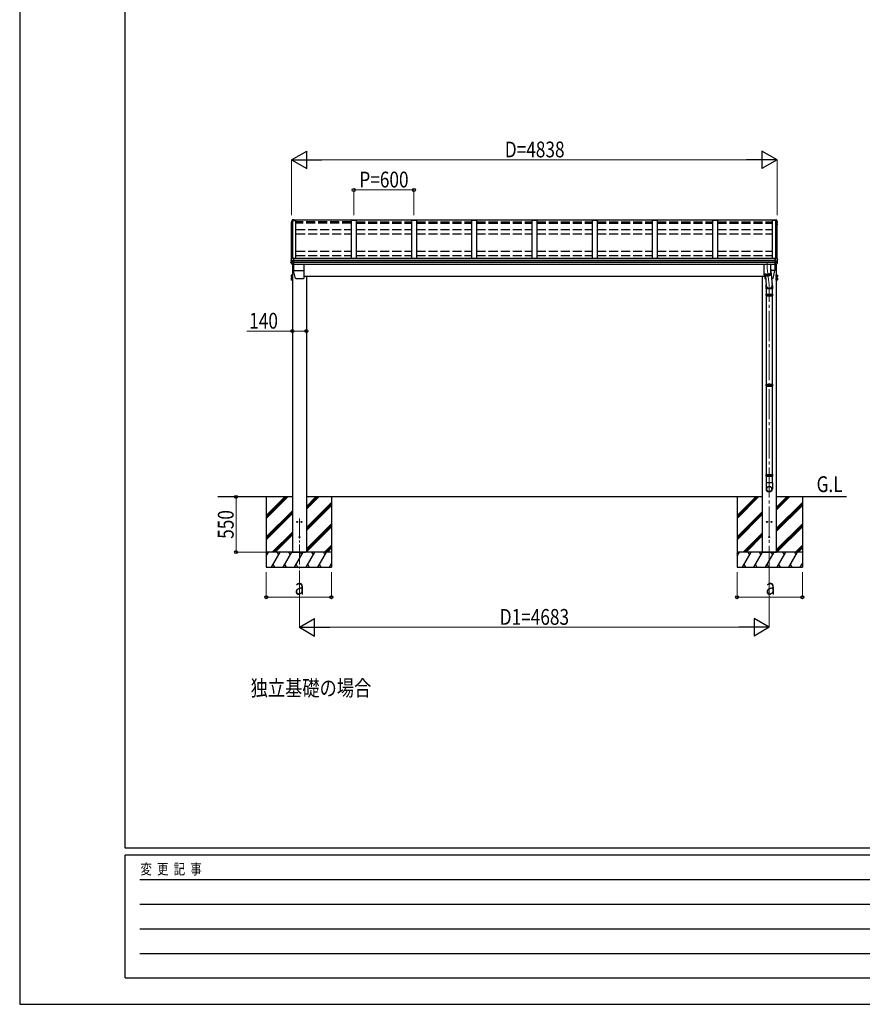
# Model space of a CAD drawing. Units: millimetres. Extents: x 0 to 29435, y 0 to 20790.
# Drawn here: x 0 to 8397, y 0 to 9814 of the extents above; entities that cross this region are included whole.
import ezdxf

# ---------------------------------------------------------------- set-up
doc = ezdxf.new("R2010")
doc.units = ezdxf.units.MM
doc.linetypes.add('YCENTER_1', pattern=[13, 10, -1, 1, -1])
doc.linetypes.add('YHIDDEN_1', pattern=[4, 3, -1])
for name, color, linetype, lineweight in [('USER1', 3, 'Continuous', 13), ('YKK_12', 2, 'Continuous', 13), ('YKK_13', 4, 'Continuous', 30), ('YKK_A1', 4, 'Continuous', 30), ('YKK_D', 6, 'Continuous', 13), ('YKK_ZWAK', 7, 'Continuous', 30)]:
    doc.layers.add(name, color=color, linetype=linetype, lineweight=lineweight)
doc.styles.add('text-b', font='extslim2.shx', dxfattribs={"width": 0.8, "bigfont": 'extfont2.shx'})

msp = doc.modelspace()

# ---------------------------------------------------------------- linework, layer by layer
at = {"layer": 'YKK_12', "linetype": 'YCENTER_1', "ltscale": 20}
for p, q in [((7449.1, 7391.3), (7449.1, 7338.3)), ((7449.1, 7338.3), (7470.1, 7172.8)), ((2787.1, 4842.8), (2787.1, 4271))]:
    msp.add_line(p, q, dxfattribs=at)
at = {"layer": 'YKK_12', "linetype": 'YCENTER_1', "ltscale": 30}
msp.add_line((7470.1, 4271), (7470.1, 7172.8), dxfattribs=at)
at = {"layer": 'YKK_13'}
for p, q in [((2706.7, 7779), (2706.7, 7778.9)), ((2706.7, 7778.9), (2706.7, 7778.8)), ((2706.7, 7778.8), (2706.7, 7778.6)), ((2706.7, 7778.6), (2706.7, 7774.6)), ((2706.9, 7773.9), (2708.3, 7771.4)), ((2707.2, 7798.1), (2707.1, 7797.8)), ((2707.1, 7797.8), (2707.1, 7797.7)), ((2707.1, 7797.7), (2707.1, 7797.6)), ((2707.1, 7797.6), (2707.1, 7793.5)), ((2707.1, 7797.6), (2707.1, 7797.6)), ((2710.5, 7807), (2707.2, 7798.1)), ((2708.1, 7796.5), (2707.2, 7794)), ((2709.6, 7776.2), (2707.7, 7775.8)), ((2709, 7799), (2708.1, 7796.5)), ((2708.1, 7792.3), (2709.6, 7792)), ((2708.3, 7771.4), (2709.6, 7769.3)), ((2709.6, 7780.2), (2708.4, 7780.1)), ((2708.7, 7774.5), (2709.6, 7774.7)), ((2709.9, 7801.5), (2709, 7799)), ((2709.6, 7793.9), (2709, 7794)), ((2709.6, 7793.5), (2709, 7793.6)), ((2710.9, 7804.1), (2709.9, 7801.5)), ((2714.8, 7817.6), (2710.5, 7807)), ((2711.8, 7806.6), (2710.9, 7804.1)), ((2712.8, 7809.1), (2711.8, 7806.6)), ((2713.8, 7811.6), (2712.8, 7809.1)), ((2714.8, 7814), (2713.8, 7811.6)), ((2717.4, 7815.2), (2716.3, 7815.1)), ((2716.4, 7813.6), (2717.6, 7813.7)), ((2731.6, 7819.6), (2717.4, 7818.8)), ((2731.6, 7817.2), (2717.4, 7816.4)), ((2717.7, 7813.9), (2717.4, 7816.4)), ((2717.4, 7816.4), (2717.4, 7815.2)), ((2717.6, 7813.7), (2717.4, 7815.2)), ((2717.7, 7813.5), (2717.6, 7814)), ((2717.6, 7814), (2717.6, 7813.7)), ((2728.6, 7814.5), (2717.7, 7813.9)), ((2717.7, 7813.9), (2717.7, 7813.5)), ((2717.7, 7813.5), (2728.6, 7813.5)), ((2728.6, 7816.7), (2728.6, 7813.5)), ((2728.6, 7816.7), (2731.6, 7816.7)), ((2731.6, 7819.6), (2731.6, 7819.6)), ((2731.6, 7819.6), (2731.6, 7817.2)), ((2731.6, 7816.7), (2731.6, 7817.2)), ((7525.6, 7819.6), (7525.6, 7819.6)), ((7525.6, 7819.6), (7539.7, 7818.8)), ((7525.6, 7819.6), (7525.6, 7817.2)), ((7525.6, 7816.7), (7525.6, 7817.2)), ((7525.6, 7817.2), (7539.8, 7816.4)), ((7528.6, 7816.7), (7525.6, 7816.7)), ((7528.6, 7816.7), (7528.6, 7813.5)), ((7528.6, 7814.5), (7539.4, 7813.9)), ((7539.4, 7813.5), (7528.6, 7813.5)), ((7539.4, 7813.9), (7539.8, 7816.4)), ((7539.4, 7813.9), (7539.4, 7813.5)), ((7539.5, 7813.7), (7539.8, 7815.2)), ((7539.5, 7813.5), (7539.5, 7814)), ((7539.5, 7814), (7539.5, 7813.7)), ((7540.7, 7813.6), (7539.5, 7813.7)), ((7539.8, 7816.4), (7539.8, 7815.2)), ((7539.8, 7815.2), (7540.9, 7815.1)), ((7542.4, 7817.6), (7546.6, 7807)), ((7542.4, 7814), (7543.4, 7811.6)), ((7543.4, 7811.6), (7544.4, 7809.1)), ((7544.4, 7809.1), (7545.3, 7806.6)), ((7545.3, 7806.6), (7546.3, 7804.1)), ((7546.3, 7804.1), (7547.2, 7801.5)), ((7546.6, 7807), (7550, 7798.1)), ((7547.2, 7801.5), (7548.2, 7799)), ((7547.6, 7793.9), (7548.1, 7794)), ((7547.6, 7793.5), (7548.1, 7793.6)), ((7549, 7792.3), (7547.6, 7792)), ((7547.6, 7780.2), (7548.7, 7780.1)), ((7547.6, 7776.2), (7549.4, 7775.8)), ((7548.4, 7774.5), (7547.6, 7774.7)), ((7548.8, 7771.4), (7547.6, 7769.3)), ((7548.2, 7799), (7549.1, 7796.5)), ((7550.3, 7773.9), (7548.8, 7771.4)), ((7549.1, 7796.5), (7550, 7794)), ((7550, 7798.1), (7550, 7797.8)), ((7550, 7797.8), (7550, 7797.7)), ((7550, 7797.7), (7550, 7797.6)), ((7550, 7797.6), (7550, 7793.5)), ((7550, 7797.6), (7550, 7797.6)), ((7550.4, 7779), (7550.4, 7778.9)), ((7550.4, 7778.9), (7550.4, 7778.8)), ((7550.4, 7778.8), (7550.4, 7778.6)), ((7550.4, 7778.6), (7550.4, 7774.6)), ((2703.5, 7393.9), (2703.5, 7400.5)), ((2704.1, 7419.3), (2704, 7419.1)), ((2704, 7419.1), (2704, 7419)), ((2704, 7412.5), (2704, 7419)), ((2705, 7422), (2704.1, 7419.3)), ((2711.6, 7402.9), (2704.3, 7401.5)), ((2704.9, 7411.5), (2704.8, 7411.5)), ((2704.9, 7411.5), (2704.9, 7411.5)), ((2706.1, 7411.3), (2704.9, 7411.5)), ((2705.9, 7424.6), (2705, 7422)), ((2712.1, 7410.6), (2705.7, 7411.4)), ((2706.9, 7427.2), (2705.9, 7424.6)), ((2707.3, 7411.3), (2706.1, 7411.3)), ((2707.9, 7429.8), (2706.9, 7427.2)), ((2708.9, 7432.4), (2707.9, 7429.8)), ((2709.9, 7435), (2708.9, 7432.4)), ((2710.9, 7437.6), (2709.9, 7435)), ((2711.9, 7440.1), (2710.9, 7437.6)), ((2711.6, 7410.6), (2711.6, 7396.8)), ((2712.1, 7410.6), (2712.4, 7410.5)), ((2712.4, 7410.5), (2712.5, 7410.5)), ((2714.6, 7440.9), (2712.8, 7440.8)), ((2728.6, 7410.6), (2713.8, 7410.5)), ((2728.6, 7396.7), (2713.8, 7396.9)), ((2714.6, 7435.2), (2714.6, 7440.9)), ((2728.6, 7435.9), (2714.6, 7435.2)), ((2716.2, 7373.5), (2716.2, 7373.5)), ((2728.6, 7372.4), (2717, 7373)), ((2728.6, 7435.6), (2728.6, 7435.9)), ((2728.6, 7434.9), (2728.6, 7435.6)), ((2728.6, 7412.7), (2728.6, 7434.9)), ((2728.6, 7411.4), (2728.6, 7412.7)), ((2728.6, 7410.6), (2728.6, 7411.4)), ((2728.6, 7396.7), (2728.6, 7410.6)), ((2728.6, 7394.8), (2728.6, 7396.7)), ((2728.6, 7393.3), (2728.6, 7394.8)), ((2728.6, 7372.8), (2728.6, 7393.3)), ((2728.6, 7372.4), (2728.6, 7372.8)), ((2730.1, 7375.2), (2730.1, 7313.8)), ((2831.1, 7375.2), (2831.1, 7236)), ((7417.1, 7375.2), (7417.1, 7270.7)), ((7481.1, 7375.2), (7481.1, 7270.7)), ((7527.1, 7375.2), (7527.1, 7313.8)), ((7528.6, 7435.9), (7542.6, 7435.2)), ((7528.6, 7435.6), (7528.6, 7435.9)), ((7528.6, 7434.9), (7528.6, 7435.6)), ((7528.6, 7412.7), (7528.6, 7434.9)), ((7528.6, 7411.4), (7528.6, 7412.7)), ((7528.6, 7410.6), (7528.6, 7411.4)), ((7528.6, 7410.6), (7543.4, 7410.5)), ((7528.6, 7396.7), (7528.6, 7410.6)), ((7528.6, 7396.7), (7543.4, 7396.9)), ((7528.6, 7394.8), (7528.6, 7396.7)), ((7528.6, 7393.3), (7528.6, 7394.8)), ((7528.6, 7372.8), (7528.6, 7393.3)), ((7528.6, 7372.4), (7540.2, 7373)), ((7528.6, 7372.4), (7528.6, 7372.8)), ((7540.9, 7373.5), (7540.9, 7373.5)), ((7542.6, 7435.2), (7542.6, 7440.9)), ((7542.6, 7440.9), (7544.3, 7440.8)), ((7544.8, 7410.5), (7544.6, 7410.5)), ((7545, 7410.6), (7544.8, 7410.5)), ((7545, 7410.6), (7551.4, 7411.4)), ((7545.2, 7440.1), (7546.2, 7437.6)), ((7545.6, 7410.6), (7545.6, 7396.8)), ((7545.6, 7402.9), (7552.8, 7401.5)), ((7546.2, 7437.6), (7547.3, 7435)), ((7547.3, 7435), (7548.3, 7432.4)), ((7547.6, 7402.5), (7547.6, 7410.9)), ((7548.1, 7410.9), (7548.1, 7402.4)), ((7548.3, 7432.4), (7549.3, 7429.8)), ((7549.3, 7429.8), (7550.2, 7427.2)), ((7549.8, 7411.3), (7551, 7411.3)), ((7550.2, 7427.2), (7551.2, 7424.6)), ((7551, 7411.3), (7552.3, 7411.5)), ((7551.2, 7424.6), (7552.2, 7422)), ((7552.2, 7422), (7553.1, 7419.3)), ((7552.3, 7411.5), (7552.3, 7411.5)), ((7552.3, 7411.5), (7552.3, 7411.5)), ((7553.1, 7419.3), (7553.1, 7419.1)), ((7553.1, 7419.1), (7553.1, 7419)), ((7553.1, 7412.5), (7553.1, 7419)), ((7553.6, 7393.9), (7553.6, 7400.5)), ((2706, 7267.4), (2706.7, 7268.7)), ((2706, 7267.4), (2706, 7250.4)), ((2713, 7268.7), (2706.7, 7268.7)), ((2713, 7263.8), (2706.7, 7263.8)), ((2713, 7268.7), (2713, 7249.1)), ((2715.5, 7267.7), (2713, 7267.7)), ((2717.1, 7269.9), (2715.5, 7269.9)), ((2715.5, 7269.9), (2715.5, 7247.9)), ((2715.5, 7267.7), (2715.5, 7250.2)), ((2717.1, 7247.9), (2717.1, 7269.9)), ((2730.1, 7313.8), (2831.1, 7313.8)), ((2749.6, 7235.4), (2730.1, 7313.7)), ((7417.1, 7287.1), (7417.1, 7287)), ((7417.1, 7287), (7417.2, 7286.4)), ((7417.1, 7286.6), (7417.1, 7286.6)), ((7417.1, 7286.6), (7417.1, 7286)), ((7417.1, 7286), (7417.2, 7285.4)), ((7417.1, 7270.7), (7417.1, 7270.5)), ((7417.1, 7270.5), (7417.2, 7270)), ((7417.2, 7286.4), (7417.4, 7285.8)), ((7417.2, 7285.4), (7417.4, 7284.9)), ((7417.2, 7270), (7417.4, 7269.4)), ((7417.4, 7285.8), (7417.8, 7285.3)), ((7417.4, 7284.9), (7417.8, 7284.3)), ((7417.4, 7269.4), (7417.8, 7268.9)), ((7417.7, 7269.1), (7417.7, 7284.6)), ((7417.8, 7285.3), (7418.4, 7284.8)), ((7417.8, 7284.3), (7418.4, 7283.8)), ((7417.8, 7268.9), (7418.4, 7268.3)), ((7418.4, 7284.8), (7419.1, 7284.2)), ((7418.4, 7283.8), (7419.1, 7283.3)), ((7418.4, 7268.3), (7419.1, 7267.8)), ((7418.8, 7284.4), (7419.2, 7284)), ((7418.9, 7283.4), (7418.9, 7267.9)), ((7419.1, 7284.2), (7419.9, 7283.7)), ((7419.1, 7283.3), (7419.9, 7282.7)), ((7419.1, 7267.8), (7419.9, 7267.3)), ((7419.2, 7284), (7419.9, 7283.4)), ((7419.9, 7283.7), (7420.8, 7283.2)), ((7419.9, 7283.4), (7420.6, 7282.9)), ((7419.9, 7282.7), (7420.8, 7282.2)), ((7419.9, 7267.3), (7420.8, 7266.8)), ((7420.6, 7282.9), (7421.5, 7282.4)), ((7420.7, 7266.8), (7420.7, 7282.3)), ((7420.8, 7283.2), (7421.9, 7282.7)), ((7420.8, 7282.2), (7421.9, 7281.8)), ((7420.8, 7266.8), (7421.9, 7266.3)), ((7421.5, 7282.4), (7422.6, 7282)), ((7421.9, 7282.7), (7423.1, 7282.3)), ((7421.9, 7281.8), (7423.1, 7281.3)), ((7421.9, 7266.3), (7423.1, 7265.8)), ((7422.6, 7282), (7423.7, 7281.5)), ((7423.1, 7282.3), (7424.4, 7281.8)), ((7423.1, 7281.3), (7423.1, 7265.9)), ((7423.1, 7281.3), (7424.4, 7280.8)), ((7423.1, 7265.8), (7424.4, 7265.4)), ((7423.7, 7281.5), (7425, 7281.1)), ((7424.4, 7281.8), (7425.9, 7281.4)), ((7424.4, 7280.8), (7425.9, 7280.4)), ((7424.4, 7265.4), (7425.9, 7265)), ((7425, 7281.1), (7426.4, 7280.7)), ((7425.9, 7281.4), (7427.4, 7281)), ((7425.9, 7265), (7425.9, 7280.4)), ((7425.9, 7280.4), (7427.4, 7280)), ((7425.9, 7265), (7427.4, 7264.6)), ((7426.1, 7270.1), (7426.1, 7236)), ((7426.4, 7280.7), (7427.9, 7280.3)), ((7427.4, 7281), (7429.1, 7280.6)), ((7427.4, 7280), (7429.1, 7279.7)), ((7427.4, 7264.6), (7429.1, 7264.2)), ((7427.9, 7280.3), (7429.5, 7279.9)), ((7429.1, 7280.6), (7430.8, 7280.3)), ((7429.1, 7279.7), (7430.8, 7279.3)), ((7429.1, 7264.2), (7430.8, 7263.9)), ((7429.3, 7264.2), (7429.3, 7279.6)), ((7429.5, 7279.9), (7431.2, 7279.6)), ((7430.8, 7280.3), (7432.6, 7280)), ((7430.8, 7279.3), (7432.6, 7279)), ((7430.8, 7263.9), (7432.6, 7263.6)), ((7431.2, 7279.6), (7433, 7279.3)), ((7431.7, 7263.7), (7440.5, 7162.9)), ((7432.6, 7280), (7434.5, 7279.7)), ((7432.6, 7279), (7434.5, 7278.8)), ((7432.6, 7263.6), (7434.5, 7263.3)), ((7433, 7279.3), (7434.8, 7279)), ((7433, 7279), (7433, 7263.5)), ((7434.5, 7279.7), (7436.5, 7279.5)), ((7434.5, 7278.8), (7436.5, 7278.5)), ((7434.5, 7263.3), (7436.5, 7263.1)), ((7434.8, 7279), (7436.7, 7278.8)), ((7436.5, 7279.5), (7438.5, 7279.3)), ((7436.5, 7278.5), (7438.5, 7278.3)), ((7436.5, 7263.1), (7438.5, 7262.9)), ((7436.7, 7278.8), (7438.7, 7278.6)), ((7437, 7278.5), (7437, 7263)), ((7438.5, 7279.3), (7440.5, 7279.1)), ((7438.5, 7278.3), (7440.5, 7278.2)), ((7438.5, 7262.9), (7440.5, 7262.7)), ((7438.7, 7278.6), (7440.7, 7278.4)), ((7440.5, 7279.1), (7442.6, 7279)), ((7440.5, 7278.2), (7442.6, 7278)), ((7440.5, 7262.7), (7442.6, 7262.6)), ((7440.7, 7278.4), (7442.8, 7278.3)), ((7441.2, 7278.1), (7441.2, 7262.7)), ((7442.6, 7279), (7444.8, 7278.9)), ((7442.6, 7278), (7444.8, 7277.9)), ((7442.6, 7262.6), (7444.8, 7262.5)), ((7442.8, 7278.3), (7444.8, 7278.2)), ((7444.8, 7278.9), (7446.9, 7278.8)), ((7444.8, 7278.2), (7447, 7278.1)), ((7444.8, 7277.9), (7446.9, 7277.9)), ((7444.8, 7262.5), (7446.9, 7262.4)), ((7445.6, 7277.9), (7445.6, 7262.4)), ((7446.9, 7278.8), (7449.1, 7278.8)), ((7446.9, 7277.9), (7449.1, 7277.8)), ((7446.9, 7262.4), (7449.1, 7262.4)), ((7447, 7278.1), (7449.1, 7278.1)), ((7449.1, 7278.8), (7451.2, 7278.8)), ((7449.1, 7278.1), (7451.2, 7278.1)), ((7449.1, 7277.8), (7451.2, 7277.9)), ((7449.1, 7262.4), (7451.2, 7262.4)), ((7450.1, 7277.9), (7450.1, 7262.4)), ((7451.2, 7278.8), (7453.4, 7278.9)), ((7451.2, 7278.1), (7453.3, 7278.2)), ((7451.2, 7277.9), (7453.4, 7277.9)), ((7451.2, 7262.4), (7453.4, 7262.5)), ((7453.3, 7278.2), (7455.4, 7278.3)), ((7453.4, 7278.9), (7455.5, 7279)), ((7453.4, 7277.9), (7455.5, 7278)), ((7453.4, 7262.5), (7455.5, 7262.6)), ((7454.5, 7278), (7454.5, 7262.5)), ((7455.4, 7278.3), (7457.4, 7278.4)), ((7455.5, 7279), (7457.6, 7279.1)), ((7455.5, 7278), (7457.6, 7278.2)), ((7455.5, 7262.6), (7457.6, 7262.7)), ((7457.4, 7278.4), (7459.5, 7278.6)), ((7457.6, 7279.1), (7459.7, 7279.3)), ((7457.6, 7278.2), (7459.7, 7278.3)), ((7457.6, 7262.7), (7459.7, 7262.9)), ((7458.8, 7278.3), (7458.8, 7262.8)), ((7459.5, 7278.6), (7461.4, 7278.8)), ((7459.7, 7279.3), (7461.7, 7279.5)), ((7459.7, 7278.3), (7461.7, 7278.5)), ((7459.7, 7262.9), (7461.7, 7263.1)), ((7461.4, 7278.8), (7463.3, 7279)), ((7461.7, 7279.5), (7463.6, 7279.7)), ((7461.7, 7278.5), (7463.6, 7278.8)), ((7461.7, 7263.1), (7463.6, 7263.3)), ((7463, 7278.7), (7463, 7263.2)), ((7463.3, 7279), (7465.2, 7279.3)), ((7463.6, 7279.7), (7465.5, 7280)), ((7463.6, 7278.8), (7465.5, 7279)), ((7463.6, 7263.3), (7465.5, 7263.6)), ((7465.2, 7279.3), (7466.9, 7279.6)), ((7465.5, 7280), (7467.4, 7280.3)), ((7465.5, 7279), (7467.4, 7279.3)), ((7465.5, 7263.6), (7467.4, 7263.9)), ((7466.8, 7279.3), (7466.8, 7263.8)), ((7466.9, 7279.6), (7468.6, 7279.9)), ((7467.4, 7280.3), (7469.1, 7280.6)), ((7467.4, 7279.3), (7469.1, 7279.7)), ((7467.4, 7263.9), (7469.1, 7264.2)), ((7468.6, 7279.9), (7470.2, 7280.3)), ((7469.1, 7280.6), (7470.7, 7281)), ((7469.1, 7279.7), (7470.7, 7280)), ((7469.1, 7264.2), (7470.7, 7264.6)), ((7470.2, 7280.3), (7471.7, 7280.7)), ((7470.4, 7280), (7470.4, 7264.5)), ((7470.7, 7281), (7472.3, 7281.4)), ((7470.7, 7280), (7472.3, 7280.4)), ((7470.7, 7264.6), (7472.3, 7265)), ((7471.7, 7280.7), (7473.1, 7281.1)), ((7472.3, 7281.4), (7473.7, 7281.8)), ((7472.3, 7280.4), (7473.7, 7280.8)), ((7472.3, 7265), (7473.7, 7265.4)), ((7473.1, 7281.1), (7474.4, 7281.5)), ((7473.5, 7280.8), (7473.5, 7265.3)), ((7473.7, 7281.8), (7475, 7282.3)), ((7473.7, 7280.8), (7475, 7281.3)), ((7473.7, 7265.4), (7475, 7265.8)), ((7474.4, 7281.5), (7475.6, 7282)), ((7475, 7282.3), (7476.2, 7282.7)), ((7475, 7281.3), (7476.2, 7281.8)), ((7475, 7265.8), (7476.2, 7266.3)), ((7475.6, 7282), (7476.6, 7282.4)), ((7476.1, 7281.7), (7476.1, 7266.2)), ((7476.2, 7282.7), (7477.3, 7283.2)), ((7476.2, 7281.8), (7477.3, 7282.2)), ((7476.2, 7266.3), (7477.3, 7266.8)), ((7476.6, 7282.4), (7477.5, 7282.9)), ((7477.3, 7283.2), (7478.3, 7283.7)), ((7477.3, 7282.2), (7478.3, 7282.7)), ((7477.3, 7266.8), (7478.3, 7267.3)), ((7477.5, 7282.9), (7478.3, 7283.4)), ((7478.2, 7282.7), (7478.2, 7267.2)), ((7478.3, 7283.7), (7479.1, 7284.2)), ((7478.3, 7283.4), (7478.9, 7284)), ((7478.3, 7282.7), (7479.1, 7283.3)), ((7478.3, 7267.3), (7479.1, 7267.8)), ((7478.9, 7284), (7479.4, 7284.4)), ((7479.1, 7284.2), (7479.8, 7284.8)), ((7479.1, 7283.3), (7479.8, 7283.8)), ((7479.1, 7267.8), (7479.8, 7268.3)), ((7479.7, 7283.8), (7479.7, 7268.3)), ((7479.8, 7284.8), (7480.3, 7285.3)), ((7479.8, 7283.8), (7480.3, 7284.3)), ((7479.8, 7268.3), (7480.3, 7268.9)), ((7480.3, 7285.3), (7480.7, 7285.8)), ((7480.3, 7284.3), (7480.7, 7284.9)), ((7480.3, 7268.9), (7480.7, 7269.4)), ((7480.7, 7285.8), (7481, 7286.4)), ((7480.7, 7284.9), (7481, 7285.4)), ((7480.7, 7269.4), (7481, 7270)), ((7481, 7286.4), (7481.1, 7287)), ((7481.1, 7286), (7481, 7286.6)), ((7481, 7286.6), (7481, 7286.6)), ((7481, 7285.4), (7481.1, 7286)), ((7481, 7270), (7481.1, 7270.5)), ((7481.1, 7347.5), (7499, 7168.4)), ((7481.1, 7287), (7481.1, 7287.1)), ((7481.1, 7270.5), (7481.1, 7270.7)), ((7527.1, 7313.8), (7484.4, 7313.8)), ((7507.5, 7235.4), (7527.1, 7313.7)), ((7540.1, 7247.9), (7540.1, 7269.9)), ((7540.1, 7269.9), (7541.7, 7269.9)), ((7541.7, 7269.9), (7541.7, 7247.9)), ((7541.7, 7267.7), (7544.2, 7267.7)), ((7541.7, 7267.7), (7541.7, 7250.2)), ((7544.2, 7268.7), (7550.4, 7268.7)), ((7544.2, 7268.7), (7544.2, 7249.1)), ((7544.2, 7263.8), (7550.4, 7263.8)), ((7551.2, 7267.4), (7550.4, 7268.7)), ((7551.2, 7267.4), (7551.2, 7250.4)), ((2706, 7250.4), (2706.7, 7249.1)), ((2706, 7237.5), (2706.7, 7238.8)), ((2706, 7237.5), (2706, 7220.5)), ((2706, 7220.5), (2706.7, 7219.2)), ((2713, 7254), (2706.7, 7254)), ((2713, 7249.1), (2706.7, 7249.1)), ((2713, 7238.8), (2706.7, 7238.8)), ((2713, 7233.9), (2706.7, 7233.9)), ((2713, 7224.1), (2706.7, 7224.1)), ((2713, 7219.2), (2706.7, 7219.2)), ((2715.5, 7259.7), (2713, 7259.7)), ((2715.5, 7258.2), (2713, 7258.2)), ((2713, 7250.2), (2715.5, 7250.2)), ((2713, 7238.8), (2713, 7219.2)), ((2715.5, 7237.8), (2713, 7237.8)), ((2715.5, 7229.8), (2713, 7229.8)), ((2715.5, 7228.3), (2713, 7228.3)), ((2713, 7220.3), (2715.5, 7220.3)), ((2715.5, 7247.9), (2717.1, 7247.9)), ((2717.1, 7240), (2715.5, 7240)), ((2715.5, 7240), (2715.5, 7218)), ((2715.5, 7237.8), (2715.5, 7220.3)), ((2715.5, 7218), (2717.1, 7218)), ((2717.1, 7218), (2717.1, 7240)), ((2752, 7233.5), (2764.6, 7233.5)), ((2765.6, 7233.6), (2764.6, 7233.5)), ((2765.6, 7233.6), (2773.6, 7233.6)), ((2774.6, 7233.5), (2773.6, 7233.6)), ((2774.6, 7233.5), (2804.6, 7233.5)), ((2805.6, 7233.6), (2804.6, 7233.5)), ((2805.6, 7233.6), (2813.6, 7233.6)), ((2814.6, 7233.5), (2813.6, 7233.6)), ((2814.6, 7233.5), (2828.6, 7233.5)), ((7434.3, 7233.5), (7428.6, 7233.5)), ((7505.1, 7233.5), (7492.5, 7233.5)), ((7541.7, 7247.9), (7540.1, 7247.9)), ((7540.1, 7218), (7540.1, 7240)), ((7540.1, 7240), (7541.7, 7240)), ((7541.7, 7218), (7540.1, 7218)), ((7541.7, 7259.7), (7544.2, 7259.7)), ((7541.7, 7258.2), (7544.2, 7258.2)), ((7544.2, 7250.2), (7541.7, 7250.2)), ((7541.7, 7240), (7541.7, 7218)), ((7541.7, 7237.8), (7544.2, 7237.8)), ((7541.7, 7237.8), (7541.7, 7220.3)), ((7541.7, 7229.8), (7544.2, 7229.8)), ((7541.7, 7228.3), (7544.2, 7228.3)), ((7544.2, 7220.3), (7541.7, 7220.3)), ((7544.2, 7254), (7550.4, 7254)), ((7544.2, 7249.1), (7550.4, 7249.1)), ((7544.2, 7238.8), (7550.4, 7238.8)), ((7544.2, 7238.8), (7544.2, 7219.2)), ((7544.2, 7233.9), (7550.4, 7233.9)), ((7544.2, 7224.1), (7550.4, 7224.1)), ((7544.2, 7219.2), (7550.4, 7219.2)), ((7551.2, 7250.4), (7550.4, 7249.1)), ((7551.2, 7237.5), (7550.4, 7238.8)), ((7551.2, 7220.5), (7550.4, 7219.2)), ((7551.2, 7237.5), (7551.2, 7220.5)), ((7437.5, 7077.5), (7502.7, 7077.5)), ((7438.1, 7079.5), (7502.1, 7079.5)), ((7438.1, 7079.5), (7438.1, 7061.5)), ((7502.1, 7079.5), (7502.1, 7061.5)), ((7437.5, 7063.5), (7502.7, 7063.5)), ((7438.1, 7061.5), (7502.1, 7061.5)), ((7437.5, 6178.5), (7502.7, 6178.5)), ((7437.5, 6164.5), (7502.7, 6164.5)), ((7438.1, 6180.5), (7438.1, 6162.5)), ((7438.1, 6180.5), (7502.1, 6180.5)), ((7438.1, 6162.5), (7502.1, 6162.5)), ((7502.1, 6180.5), (7502.1, 6162.5)), ((7437.5, 5279.5), (7502.7, 5279.5)), ((7437.5, 5265.5), (7502.7, 5265.5)), ((7438.1, 5281.5), (7438.1, 5263.5)), ((7438.1, 5281.5), (7502.1, 5281.5)), ((7438.1, 5263.5), (7502.1, 5263.5)), ((7502.1, 5281.5), (7502.1, 5263.5))]:
    msp.add_line(p, q, dxfattribs=at)
at = {"layer": 'YKK_13', "ltscale": 2}
for p, q in [((2703.5, 7258.9), (2717.1, 7258.9)), ((2703.5, 7229), (2717.1, 7229)), ((7553.7, 7258.9), (7540.1, 7258.9)), ((7553.7, 7229), (7540.1, 7229)), ((7432.1, 7070.5), (7508.1, 7070.5)), ((7432.1, 6171.5), (7508.1, 6171.5)), ((7432.1, 5272.5), (7508.1, 5272.5))]:
    msp.add_line(p, q, dxfattribs=at)
at = {"layer": 'YKK_13', "ltscale": 20}
for p, q in [((7436.7, 7162.6), (7436.7, 7131)), ((7502.7, 7131), (7436.7, 7131)), ((7440.2, 7131), (7440.2, 7079.5)), ((7499.9, 7131), (7499.9, 7079.5)), ((7502.7, 7162.1), (7502.7, 7131)), ((7440.2, 7061.5), (7440.2, 6180.5)), ((7499.9, 7061.5), (7499.9, 6180.5)), ((7440.2, 6162.5), (7440.2, 5281.5)), ((7499.9, 6162.5), (7499.9, 5281.5)), ((7440.2, 5263.5), (7440.2, 5197.7)), ((7499.9, 5263.5), (7499.9, 5197.7)), ((7501.9, 5197.7), (7438.2, 5197.7)), ((7438.2, 5197.7), (7438.2, 5138.5)), ((7501.9, 5197.7), (7501.9, 5138.5))]:
    msp.add_line(p, q, dxfattribs=at)
at = {"layer": 'YKK_13', "ltscale": 25}
for centre in [(2764.6, 4807.5), (2809.6, 4807.5), (7447.6, 4807.5), (7492.6, 4807.5)]:
    msp.add_circle(centre, 5, dxfattribs=at)
at = {"layer": 'YKK_13', "ltscale": 20}
for centre in [(2787.1, 4657.5), (7470.1, 4657.5)]:
    msp.add_circle(centre, 5, dxfattribs=at)
at = {"layer": 'YKK_13'}
for centre, radius, start, end in [((2708, 7778.7), 1.3, 99.76805, 169.97457), ((2708, 7774.6), 1.3, 100.8784, 209.72862), ((2708.4, 7793.5), 1.3, 160.55137, 259.11062), ((2708.4, 7777.7), 2.32, 92.65141, 119.69627), ((2708.8, 7774.2), 0.299, 100.87832, 209.80871), ((3141.3, 8022.8), 499, 209.85327, 210.09589), ((3141.3, 8022.5), 499, 209.85327, 210.09589), ((3178.5, 7627), 498.5, 158.04646, 160.43093), ((2709.1, 7794.3), 0.3, 212.93591, 259.04607), ((2709.1, 7793.9), 0.299, 160.48478, 259.11069), ((2717, 7816.2), 2.62, 80.76, 148.16555), ((2716.3, 7813.4), 1.7, 92.9577, 157.99775), ((2716.4, 7813.3), 0.3, 92.95769, 158.00506), ((7540.1, 7816.2), 2.62, 31.83445, 99.24), ((7540.7, 7813.3), 0.3, 21.99494, 87.04231), ((7540.8, 7813.4), 1.7, 22.00225, 87.0423), ((7078.6, 7627), 498.5, 19.56907, 21.95354), ((7115.8, 8022.8), 499, 329.90411, 330.14673), ((7115.8, 8022.5), 499, 329.90411, 330.14673), ((7548.1, 7794.3), 0.3, 280.95393, 327.06409), ((7548.1, 7793.9), 0.299, 280.88931, 19.51522), ((7548.4, 7774.2), 0.299, 330.19129, 79.12168), ((7548.7, 7777.7), 2.32, 60.30373, 87.34859), ((7548.7, 7793.5), 1.3, 280.88938, 19.44863), ((7549.1, 7778.7), 1.3, 10.02543, 80.23195), ((7549.1, 7774.6), 1.3, 330.27138, 79.1216), ((2704.5, 7400.5), 0.998, 100.914, 179.94879), ((2704.5, 7393.9), 1, 180, 210.67851), ((3098.5, 7627.6), 459, 210.67556, 213.61643), ((2705, 7412.5), 1, 180, 258.54639), ((2711.2, 7413.2), 16.4, 271.41275, 274.51688), ((2712.9, 7439.8), 1, 92.95955, 157.94622), ((2717, 7374), 1, 213.61937, 266.89265), ((7540.1, 7374), 1, 273.10735, 326.38063), ((7158.7, 7627.6), 459, 326.38357, 329.32444), ((7544.3, 7439.8), 1, 22.05378, 87.04045), ((7545.9, 7413.2), 16.4, 265.48312, 268.58725), ((7552.1, 7412.5), 1, 281.45361, 0), ((7552.6, 7400.5), 0.998, 0.05121, 79.086), ((7552.6, 7393.9), 1, 329.32149, 0), ((2710.3, 7266.3), 4.34, 145.61575, 214.38425), ((2722.2, 7258.9), 16.2, 162.41205, 197.58795), ((7546.8, 7266.3), 4.34, 325.61575, 34.38425), ((7534.9, 7258.9), 16.2, 342.41205, 17.58795), ((2710.3, 7251.6), 4.34, 145.61575, 214.38425), ((2710.3, 7236.4), 4.34, 145.61575, 214.38425), ((2722.2, 7229), 16.2, 162.41205, 197.58795), ((2710.3, 7221.7), 4.34, 145.61575, 214.38425), ((7546.8, 7251.6), 4.34, 325.61575, 34.38425), ((7546.8, 7236.4), 4.34, 325.61575, 34.38425), ((7534.9, 7229), 16.2, 342.41205, 17.58795), ((7546.8, 7221.7), 4.34, 325.61575, 34.38425), ((7464.3, 7070.5), 27.7, 165.38919, 194.61079), ((7475.8, 7070.5), 27.7, 0, 14.61083), ((7475.8, 7070.5), 27.7, 345.38917, 0), ((7464.3, 6171.5), 27.7, 165.38919, 194.61079), ((7475.8, 6171.5), 27.7, 0, 14.61083), ((7475.8, 6171.5), 27.7, 345.38917, 0), ((7464.3, 5272.5), 27.7, 165.38919, 194.61079), ((7475.8, 5272.5), 27.7, 0, 14.61083), ((7475.8, 5272.5), 27.7, 345.38917, 0), ((7469.2, 5138.5), 31, 180, 270), ((7470.9, 5138.5), 31, 270, 0)]:
    msp.add_arc(centre, radius, start, end, dxfattribs=at)
at = {"layer": 'YKK_13', "extrusion": (0, 0, -1)}
for centre, major_axis, ratio, start_param, end_param in [((2712.6, 7397), (1, 0.195), 0.067217, 2.800555, 3.154687), ((2712.4, 7418.1), (-9.96, 2.12), 0.734427, 4.42228, 4.547584), ((2712.4, 7389.3), (9.97, 1.96), 0.736539, -1.416764, -1.29146), ((2730.6, 7313.8), (-0.5, -0.027), 0.995707, 6.093096, 6.336156), ((2752, 7236), (-2.17, -1.24), 0.996623, 5.233534, 6.557898), ((2828.6, 7236), (-2.21, 1.19), 0.995556, 2.647789, 4.214858)]:
    msp.add_ellipse(centre, major_axis=major_axis, ratio=ratio, start_param=start_param, end_param=end_param, dxfattribs=at)
at = {"layer": 'YKK_13'}
for centre, major_axis, ratio, start_param, end_param in [((7544.7, 7418.1), (9.96, 2.12), 0.734427, 4.42228, 4.547584), ((7544.7, 7389.3), (-9.97, 1.96), 0.736539, -1.416764, -1.29146), ((7544.6, 7397), (-1, 0.195), 0.067217, 2.800555, 3.154687), ((7526.6, 7313.8), (0.5, -0.027), 0.995707, 6.093096, 6.336156), ((7428.6, 7236), (2.21, 1.19), 0.995556, 2.647789, 4.214858), ((7469.7, 7165.6), (-33, -3.1), 0.972144, 5.803444, 9.906579), ((7469.7, 7165.7), (-2.8, 29.4), 0.995638, 1.570796, 4.7151), ((7505.1, 7236), (2.17, -1.24), 0.996623, 5.233534, 6.557898)]:
    msp.add_ellipse(centre, major_axis=major_axis, ratio=ratio, start_param=start_param, end_param=end_param, dxfattribs=at)
for major_axis in [(-28.3, 0), (-25.8, 0)]:
    msp.add_ellipse((7470.1, 5135.7), major_axis=major_axis, ratio=0.996195, dxfattribs=at)
at = {"layer": 'YKK_A1', "ltscale": 30}
for p, q in [((2709.6, 7434.2), (2709.6, 7796.2)), ((7528.6, 7816.7), (2728.6, 7816.7)), ((7528.6, 7814.5), (2728.6, 7814.5)), ((2728.6, 7813.4), (2753.6, 7813.4)), ((2753.6, 7434.2), (2753.6, 7813.4)), ((3353.6, 7813.4), (3303.6, 7813.4)), ((3303.6, 7813.4), (3303.6, 7434.2)), ((3353.6, 7813.4), (3353.6, 7434.2)), ((3953.6, 7813.4), (3903.6, 7813.4)), ((3903.6, 7813.4), (3903.6, 7434.2)), ((3953.6, 7813.4), (3953.6, 7434.2)), ((4553.6, 7813.4), (4503.6, 7813.4)), ((4503.6, 7813.4), (4503.6, 7434.2)), ((4553.6, 7813.4), (4553.6, 7434.2)), ((5153.6, 7813.4), (5103.6, 7813.4)), ((5103.6, 7813.4), (5103.6, 7434.2)), ((5153.6, 7813.4), (5153.6, 7434.2)), ((5753.6, 7813.4), (5703.6, 7813.4)), ((5703.6, 7813.4), (5703.6, 7434.2)), ((5753.6, 7813.4), (5753.6, 7434.2)), ((6353.6, 7813.4), (6303.6, 7813.4)), ((6303.6, 7813.4), (6303.6, 7434.2)), ((6353.6, 7813.4), (6353.6, 7434.2)), ((6953.6, 7813.4), (6903.6, 7813.4)), ((6903.6, 7813.4), (6903.6, 7434.2)), ((6953.6, 7813.4), (6953.6, 7434.2)), ((7503.6, 7434.2), (7503.6, 7813.4)), ((7528.6, 7813.4), (7503.6, 7813.4)), ((7528.6, 7816.7), (7528.6, 7813.4)), ((7528.6, 7813.4), (7528.6, 7816.7)), ((7547.6, 7434.2), (7547.6, 7796.2)), ((2717.1, 7373), (2717.1, 4507.5)), ((7528.6, 7434.2), (2728.6, 7434.2)), ((2728.6, 7432.9), (2728.6, 7375.2)), ((7528.6, 7414.7), (2728.6, 7414.7)), ((7528.6, 7413.8), (2728.6, 7413.8)), ((7528.6, 7396.5), (2728.6, 7396.5)), ((7528.6, 7394.6), (2728.6, 7394.6)), ((7528.6, 7375.2), (2728.6, 7375.2)), ((7528.6, 7432.9), (7528.6, 7375.2)), ((7540.1, 7373), (7540.1, 4507.5)), ((7449.6, 7262.4), (7448.5, 7262.4)), ((2831.1, 7257.5), (7426.1, 7257.5)), ((2857.1, 7257.5), (2857.1, 4507.5)), ((7400.1, 7257.5), (7400.1, 4507.5)), ((2717.1, 5057.5), (1973, 5057.5)), ((7400.1, 5057.5), (2857.1, 5057.5)), ((8238.4, 5057.5), (7540.1, 5057.5))]:
    msp.add_line(p, q, dxfattribs=at)
at = {"layer": 'YKK_A1', "ltscale": 20}
for p, q in [((2716.6, 7813.6), (2716.6, 7435.3)), ((2722.3, 7435.6), (2722.3, 7813.5)), ((7534.9, 7435.6), (7534.9, 7813.5)), ((7540.6, 7813.6), (7540.6, 7435.3)), ((2457.1, 5057.5), (2457.1, 4357.5)), ((2457.1, 4871.5), (2643, 5057.5)), ((2457.1, 4857.4), (2657.2, 5057.5)), ((2457.1, 4843.2), (2671.3, 5057.5)), ((2457.1, 5055.3), (2459.2, 5057.5)), ((2857.1, 4934.8), (2979.7, 5057.5)), ((2857.1, 4949), (2965.6, 5057.5)), ((2857.1, 4963.1), (2951.4, 5057.5)), ((3107.1, 5057.5), (3107.1, 4357.5)), ((7150.1, 5057.5), (7150.1, 4357.5)), ((7150.1, 4871.5), (7336, 5057.5)), ((7150.1, 4857.4), (7350.2, 5057.5)), ((7150.1, 4843.2), (7364.3, 5057.5)), ((7150.1, 5055.3), (7152.2, 5057.5)), ((7540.1, 4924.8), (7672.7, 5057.5)), ((7540.1, 4939), (7658.6, 5057.5)), ((7540.1, 4953.1), (7644.4, 5057.5)), ((7800.1, 5057.5), (7800.1, 4357.5)), ((2457.1, 4659.4), (2717.1, 4919.4)), ((2857.1, 4751), (3107.1, 5001)), ((2857.1, 4736.9), (3107.1, 4986.9)), ((2857.1, 4722.7), (3107.1, 4972.7)), ((7150.1, 4659.4), (7400.1, 4909.4)), ((7540.1, 4741), (7800.1, 5001)), ((7540.1, 4726.9), (7800.1, 4986.9)), ((7540.1, 4712.7), (7800.1, 4972.7)), ((2457.1, 4645.2), (2717.1, 4905.2)), ((2457.1, 4631.1), (2717.1, 4891.1)), ((7150.1, 4645.2), (7400.1, 4895.2)), ((7150.1, 4631.1), (7400.1, 4881.1)), ((2857.1, 4538.9), (3107.1, 4788.9)), ((2857.1, 4524.7), (3107.1, 4774.7)), ((2857.1, 4510.6), (3107.1, 4760.6)), ((7540.1, 4528.9), (7800.1, 4788.9)), ((7540.1, 4514.7), (7800.1, 4774.7)), ((7547, 4507.5), (7800.1, 4760.6)), ((2517.3, 4507.5), (2717.1, 4707.2)), ((2531.5, 4507.5), (2717.1, 4693.1)), ((2545.6, 4507.5), (2717.1, 4678.9)), ((7210.3, 4507.5), (7400.1, 4697.2)), ((7224.5, 4507.5), (7400.1, 4683.1)), ((7238.6, 4507.5), (7400.1, 4668.9)), ((3037.8, 4507.5), (3107.1, 4576.7)), ((3052, 4507.5), (3107.1, 4562.6)), ((3066.1, 4507.5), (3107.1, 4548.4)), ((7730.8, 4507.5), (7800.1, 4576.7)), ((7745, 4507.5), (7800.1, 4562.6)), ((7759.1, 4507.5), (7800.1, 4548.4)), ((3107.1, 4507.5), (2457.1, 4507.5)), ((2457.1, 4467.4), (2480.2, 4507.5)), ((2465.2, 4481.5), (2457.1, 4495.6)), ((2509.1, 4357.5), (2595.7, 4507.5)), ((2580.7, 4481.5), (2565.7, 4507.5)), ((2624.6, 4357.5), (2711.2, 4507.5)), ((2696.2, 4481.5), (2681.2, 4507.5)), ((2714.6, 4507.5), (2849.6, 4507.5)), ((2740, 4357.5), (2826.6, 4507.5)), ((2811.6, 4481.5), (2796.6, 4507.5)), ((2855.5, 4357.5), (2942.1, 4507.5)), ((2927.1, 4481.5), (2912.1, 4507.5)), ((2971, 4357.5), (3057.6, 4507.5)), ((3027.6, 4507.5), (3042.6, 4481.5)), ((7800.1, 4507.5), (7150.1, 4507.5)), ((7150.1, 4467.4), (7173.2, 4507.5)), ((7158.2, 4481.5), (7150.1, 4495.6)), ((7202.1, 4357.5), (7288.7, 4507.5)), ((7273.7, 4481.5), (7258.7, 4507.5)), ((7317.6, 4357.5), (7404.2, 4507.5)), ((7389.2, 4481.5), (7374.2, 4507.5)), ((7407.6, 4507.5), (7542.6, 4507.5)), ((7433, 4357.5), (7519.6, 4507.5)), ((7504.6, 4481.5), (7489.6, 4507.5)), ((7548.5, 4357.5), (7635.1, 4507.5)), ((7620.1, 4481.5), (7605.1, 4507.5)), ((7664, 4357.5), (7750.6, 4507.5)), ((7720.6, 4507.5), (7735.6, 4481.5)), ((2457.1, 4357.5), (3107.1, 4357.5)), ((2524.1, 4383.5), (2539.1, 4357.5)), ((2639.6, 4383.5), (2654.6, 4357.5)), ((2755, 4383.5), (2770, 4357.5)), ((2870.5, 4383.5), (2885.5, 4357.5)), ((2986, 4383.5), (3001, 4357.5)), ((3086.4, 4357.5), (3107.1, 4393.2)), ((3101.4, 4383.5), (3107.1, 4373.7)), ((7150.1, 4357.5), (7800.1, 4357.5)), ((7217.1, 4383.5), (7232.1, 4357.5)), ((7332.6, 4383.5), (7347.6, 4357.5)), ((7448, 4383.5), (7463, 4357.5)), ((7563.5, 4383.5), (7578.5, 4357.5)), ((7679, 4383.5), (7694, 4357.5)), ((7779.4, 4357.5), (7800.1, 4393.2)), ((7794.4, 4383.5), (7800.1, 4373.7))]:
    msp.add_line(p, q, dxfattribs=at)
at = {"layer": 'YKK_A1', "linetype": 'YHIDDEN_1', "ltscale": 30}
for p, q in [((3303.6, 7798), (2753.6, 7798)), ((3303.6, 7791.6), (2753.6, 7791.6)), ((3303.6, 7789.6), (2753.6, 7789.6)), ((3303.6, 7785.8), (2753.6, 7785.8)), ((3353.6, 7798), (3903.6, 7798)), ((3353.6, 7791.6), (3903.6, 7791.6)), ((3353.6, 7789.6), (3903.6, 7789.6)), ((3353.6, 7785.8), (3903.6, 7785.8)), ((3953.6, 7798), (4503.6, 7798)), ((3953.6, 7791.6), (4503.6, 7791.6)), ((3953.6, 7789.6), (4503.6, 7789.6)), ((3953.6, 7785.8), (4503.6, 7785.8)), ((4553.6, 7798), (5103.6, 7798)), ((4553.6, 7791.6), (5103.6, 7791.6)), ((4553.6, 7789.6), (5103.6, 7789.6)), ((4553.6, 7785.8), (5103.6, 7785.8)), ((5153.6, 7798), (5703.6, 7798)), ((5153.6, 7791.6), (5703.6, 7791.6)), ((5153.6, 7789.6), (5703.6, 7789.6)), ((5153.6, 7785.8), (5703.6, 7785.8)), ((5753.6, 7798), (6303.6, 7798)), ((5753.6, 7791.6), (6303.6, 7791.6)), ((5753.6, 7789.6), (6303.6, 7789.6)), ((5753.6, 7785.8), (6303.6, 7785.8)), ((6353.6, 7798), (6903.6, 7798)), ((6353.6, 7791.6), (6903.6, 7791.6)), ((6353.6, 7789.6), (6903.6, 7789.6)), ((6353.6, 7785.8), (6903.6, 7785.8)), ((6953.6, 7798), (7503.6, 7798)), ((6953.6, 7791.6), (7503.6, 7791.6)), ((6953.6, 7789.6), (7503.6, 7789.6)), ((6953.6, 7785.8), (7503.6, 7785.8)), ((2753.6, 7722.3), (3303.6, 7722.3)), ((2753.6, 7679.8), (3303.6, 7679.8)), ((3353.6, 7722.3), (3903.6, 7722.3)), ((3353.6, 7679.8), (3903.6, 7679.8)), ((3953.6, 7722.3), (4503.6, 7722.3)), ((3953.6, 7679.8), (4503.6, 7679.8)), ((4553.6, 7722.3), (5103.6, 7722.3)), ((4553.6, 7679.8), (5103.6, 7679.8)), ((5153.6, 7722.3), (5703.6, 7722.3)), ((5153.6, 7679.8), (5703.6, 7679.8)), ((5753.6, 7722.3), (6303.6, 7722.3)), ((5753.6, 7679.8), (6303.6, 7679.8)), ((6353.6, 7722.3), (6903.6, 7722.3)), ((6353.6, 7679.8), (6903.6, 7679.8)), ((6953.6, 7722.3), (7503.6, 7722.3)), ((6953.6, 7679.8), (7503.6, 7679.8)), ((2753.6, 7505.6), (3303.6, 7505.6)), ((2753.6, 7463.1), (3303.6, 7463.1)), ((3353.6, 7505.6), (3903.6, 7505.6)), ((3353.6, 7463.1), (3903.6, 7463.1)), ((3953.6, 7505.6), (4503.6, 7505.6)), ((3953.6, 7463.1), (4503.6, 7463.1)), ((4553.6, 7505.6), (5103.6, 7505.6)), ((4553.6, 7463.1), (5103.6, 7463.1)), ((5153.6, 7505.6), (5703.6, 7505.6)), ((5153.6, 7463.1), (5703.6, 7463.1)), ((5753.6, 7505.6), (6303.6, 7505.6)), ((5753.6, 7463.1), (6303.6, 7463.1)), ((6353.6, 7505.6), (6903.6, 7505.6)), ((6353.6, 7463.1), (6903.6, 7463.1)), ((6953.6, 7505.6), (7503.6, 7505.6)), ((6953.6, 7463.1), (7503.6, 7463.1))]:
    msp.add_line(p, q, dxfattribs=at)
at = {"layer": 'YKK_A1', "linetype": 'YHIDDEN_1', "ltscale": 20}
for p, q in [((2704.6, 4507.5), (2859.6, 4507.5)), ((7397.6, 4507.5), (7552.6, 4507.5))]:
    msp.add_line(p, q, dxfattribs=at)
at = {"layer": 'YKK_D', "lineweight": -2}
for p, q in [((2709.6, 8416.7), (2861.1, 8504.2)), ((2861.1, 8329.2), (2861.1, 8504.2)), ((7547.6, 8416.7), (7396, 8504.2)), ((7396, 8504.2), (7396, 8329.2)), ((2709.6, 8416.7), (2861.1, 8329.2)), ((2709.6, 8416.7), (3012.7, 8416.7)), ((7547.6, 8416.7), (7244.5, 8416.7)), ((7547.6, 8416.7), (7396, 8329.2)), ((2787.1, 3757.5), (2938.6, 3845)), ((2938.6, 3670), (2938.6, 3845)), ((7470.1, 3757.5), (7318.5, 3845)), ((7318.5, 3845), (7318.5, 3670)), ((2787.1, 3757.5), (2938.6, 3670)), ((2787.1, 3757.5), (3090.2, 3757.5)), ((7470.1, 3757.5), (7167, 3757.5)), ((7470.1, 3757.5), (7318.5, 3670))]:
    msp.add_line(p, q, dxfattribs=at)
at = {"layer": 'YKK_D'}
for p, q in [((2709.6, 7866.7), (2709.6, 8417.7)), ((2884.6, 8416.7), (7372.6, 8416.7)), ((7547.6, 7866.7), (7547.6, 8417.7)), ((3328.6, 7866.7), (3328.6, 8117.7)), ((3328.6, 8116.7), (3928.6, 8116.7)), ((3928.6, 7866.7), (3928.6, 8117.7)), ((2717.1, 6709.5), (2262.5, 6709.5)), ((2857.1, 6709.5), (2717.1, 6709.5)), ((2157.1, 4507.5), (2157.1, 5057.5)), ((2456.1, 4507.5), (2156.1, 4507.5)), ((2457.1, 4307.5), (2457.1, 4056.5)), ((2787.1, 4307.5), (2787.1, 3756.5)), ((3107.1, 4307.5), (3107.1, 4056.5)), ((7150.1, 4307.5), (7150.1, 4056.5)), ((7470.1, 4307.5), (7470.1, 3756.5)), ((7800.1, 4307.5), (7800.1, 4056.5)), ((2457.1, 4057.5), (3107.1, 4057.5)), ((7150.1, 4057.5), (7800.1, 4057.5)), ((2962.1, 3757.5), (7295.1, 3757.5))]:
    msp.add_line(p, q, dxfattribs=at)
at = {"layer": 'YKK_D', "linetype": 'ByBlock', "lineweight": -2}
for centre in [(3328.6, 8116.7), (3928.6, 8116.7), (2717.1, 6709.5), (2857.1, 6709.5), (2157.1, 5057.5), (2157.1, 4507.5), (2457.1, 4057.5), (3107.1, 4057.5), (7150.1, 4057.5), (7800.1, 4057.5)]:
    msp.add_circle(centre, 14.9, dxfattribs=at)
at = {"layer": 'YKK_ZWAK'}
for p, q in [((0, 20790), (0, 0)), ((1050.1, 1557.5), (1050.1, 20107.5)), ((28350.1, 1557.5), (1050.1, 1557.5)), ((10150.1, 1487.5), (1050.1, 1487.5)), ((1050.1, 262.5), (1050.1, 1487.5)), ((1198.8, 1242.5), (9975.1, 1242.5)), ((1198.8, 997.5), (9975.1, 997.5)), ((1198.8, 752.5), (9975.1, 752.5)), ((1198.8, 507.5), (9975.1, 507.5)), ((1050.1, 262.5), (10150.1, 262.5)), ((0, 0), (29435, 0))]:
    msp.add_line(p, q, dxfattribs=at)

# ---------------------------------------------------------------- texts
at = {"layer": 'USER1', "style": 'text-b', "width": 0.8}
for s, p in [('G.L', (7941.4, 5105.5)), ('独立基礎の場合', (2301.1, 3073.5))]:
    msp.add_text(s, height=157.5, dxfattribs=at).set_placement(p)
at = {"layer": 'YKK_D', "style": 'text-b', "width": 0.8}
for s, p in [('D=4838', (4834.6, 8441.7)), ('P=600', (3385, 8141.7)), ('140', (2287.5, 6734.5)), ('a', (2740.1, 4082.5)), ('a', (7433.1, 4082.5)), ('D1=4683', (4784.2, 3782.5))]:
    msp.add_text(s, height=157.5, dxfattribs=at).set_placement(p)
msp.add_text('550', height=157.5, rotation=90, dxfattribs=at).set_placement((2132.1, 4639.7))
at = {"layer": 'YKK_ZWAK', "style": 'text-b', "width": 0.8}
msp.add_text('変  更  記  事', height=105, dxfattribs=at).set_placement((1202.9, 1295))

doc.saveas('drawing.dxf')
